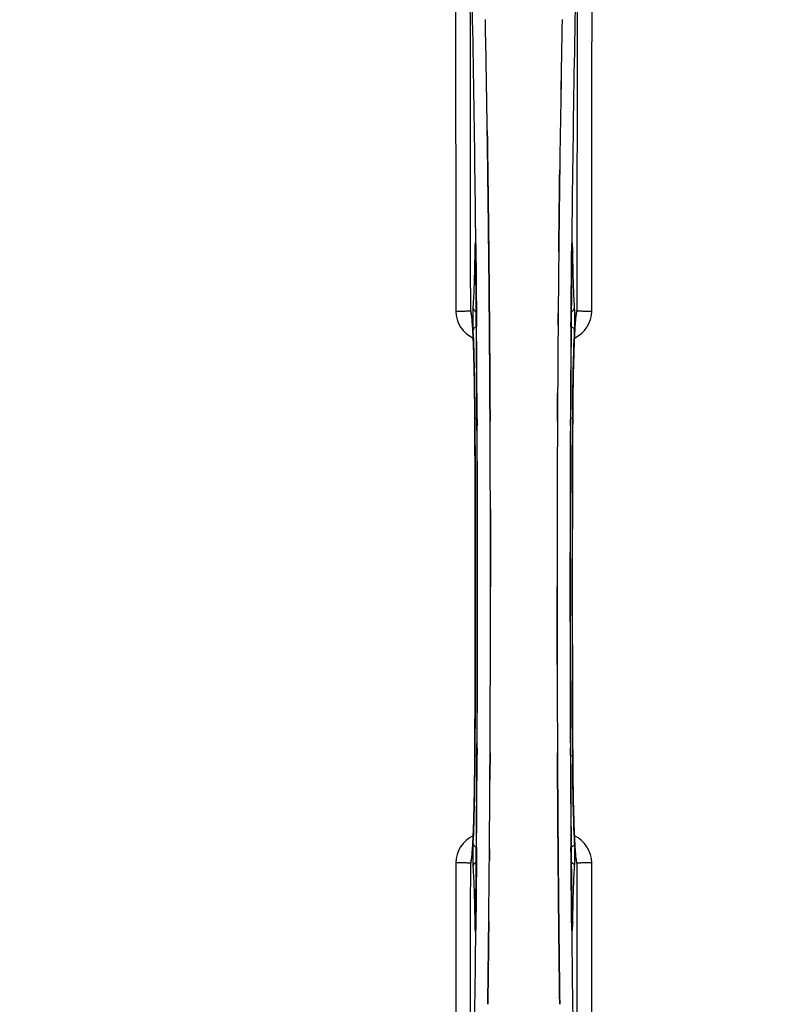
# Model space of a CAD drawing. Units: millimetres. Extents: x -2272 to 3425, y 66 to 3273.
# Drawn here: x 952 to 1129, y 448 to 679 of the extents above; entities that cross this region are included whole.
import ezdxf

# ---------------------------------------------------------------- set-up
doc = ezdxf.new("R2010")
doc.units = ezdxf.units.MM
doc.header["$LTSCALE"] = 46.255
doc.header["$PDMODE"] = 3
doc.header["$PDSIZE"] = 0.3125
doc.layers.get('0').update_dxf_attribs({"linetype": 'CONTINUOUS'})
doc.layers.get('Defpoints').update_dxf_attribs({"linetype": 'CONTINUOUS'})
doc.layers.add('AM_5', color=3, linetype='CONTINUOUS', lineweight=25)
doc.layers.add('BEZUGSACHSEN', color=7, linetype='CONTINUOUS')
doc.layers.add('RUNDUNGEN', color=7, linetype='CONTINUOUS')
doc.styles.get("Standard").update_dxf_attribs({"font": 'txt', "width": 0.7})
doc.dimstyles.new('AM_DIN$0', dxfattribs={"dimtxt": 3.5, "dimasz": 2.5, "dimexe": 1, "dimexo": 1, "dimgap": 1.5, "dimtad": 1, "dimdsep": 46, "dimtxsty": 'STANDARD', "dimcen": 0, "dimclrd": 256, "dimclre": 256, "dimclrt": 2, "dimadec": 0, "dimazin": 2, "dimtp": 0.1, "dimtm": 0.1, "dimtfac": 0.71, "dimtdec": 3, "dimtmove": 0, "dimatfit": 3, "dimfxl": 1, "dimlwd": -1, "dimlwe": -1, "dimarcsym": 0})

# ---------------------------------------------------------------- blocks, each defined once
blk = doc.blocks.new('*D13')
at = {"layer": 'AM_5', "ltscale": 10, "transparency": 16777216}
for p, q in [((1049.51, 1025.92), (2181.8, 1025.92)), ((2180.8, 95.92), (2180.8, 995.92)), ((1049.51, 65.92), (2181.8, 65.92))]:
    blk.add_line(p, q, dxfattribs=at)
for points in [[(2175.8, 995.92), (2185.8, 995.92), (2180.8, 1025.92)], [(2175.8, 95.92), (2185.8, 95.92), (2180.8, 65.92)]]:
    blk.add_solid(points, dxfattribs=at)
at = {"layer": 'Defpoints', "color": 0, "ltscale": 10, "transparency": 16777216}
for p in [(1048.51, 1025.92), (2180.8, 1025.92), (1048.51, 65.92)]:
    blk.add_point(p, dxfattribs=at)
at = {"layer": 'AM_5', "color": 2, "ltscale": 10, "transparency": 16777216, "insert": (2148.3, 540.51), "char_height": 35, "attachment_point": 5, "rotation": 90}
blk.add_mtext('960', dxfattribs=at)

msp = doc.modelspace()

# ---------------------------------------------------------------- linework, layer by layer
at = {"color": 7, "linetype": 'Continuous'}
for p, q in [((1061.966, 651.738), (1061.951, 652.751)), ((1061.951, 652.75), (1061.965, 651.737)), ((1062.179, 635.733), (1062.18, 635.649)), ((1062.18, 635.648), (1062.179, 635.732)), ((1078.833, 635.734), (1078.837, 636.096)), ((1078.834, 635.84), (1078.833, 635.731)), ((1062.308, 624.266), (1062.304, 624.707)), ((1062.304, 624.707), (1062.308, 624.266)), ((1059.24, 624.239), (1059.244, 623.932)), ((1062.448, 609.35), (1062.443, 609.957)), ((1062.443, 609.956), (1062.448, 609.349)), ((1062.466, 607.21), (1062.448, 609.35)), ((1062.448, 609.349), (1062.466, 607.21)), ((1082.738, 609.423), (1082.747, 609.478)), ((1062.586, 589.669), (1062.577, 591.218)), ((1062.577, 591.218), (1062.586, 589.669)), ((1078.435, 591.218), (1078.426, 589.669)), ((1078.426, 589.669), (1078.435, 591.218)), ((1062.709, 545.821), (1062.709, 545.916)), ((1078.303, 546.011), (1078.303, 545.916)), ((1062.577, 500.615), (1062.586, 502.164)), ((1062.586, 502.164), (1062.577, 500.614)), ((1078.426, 502.163), (1078.435, 500.615)), ((1078.435, 500.615), (1078.426, 502.163)), ((1078.546, 484.623), (1078.564, 482.483)), ((1078.564, 482.483), (1078.546, 484.623)), ((1058.274, 482.41), (1058.265, 482.354)), ((1078.564, 482.483), (1078.569, 481.876)), ((1078.569, 481.876), (1078.564, 482.483)), ((1078.704, 467.566), (1078.708, 467.126)), ((1078.708, 467.126), (1078.704, 467.566)), ((1062.179, 456.098), (1062.175, 455.736)), ((1062.178, 455.992), (1062.179, 456.101)), ((1078.832, 456.184), (1078.833, 456.1)), ((1078.833, 456.099), (1078.832, 456.184))]:
    msp.add_line(p, q, dxfattribs=at)
at = {"color": 9, "linetype": 'Continuous'}
for p, q in [((1059.276, 626.225), (1059.279, 625.911)), ((1059.279, 625.911), (1059.286, 625.21)), ((1059.286, 625.21), (1059.299, 623.972)), ((1081.713, 623.972), (1081.726, 625.21)), ((1081.726, 625.21), (1081.733, 625.909)), ((1081.733, 625.909), (1081.736, 626.227)), ((1059.03, 624.429), (1059.022, 623.939)), ((1059.244, 623.945), (1059.244, 623.932)), ((1081.768, 623.932), (1081.768, 623.945)), ((1081.99, 623.939), (1081.982, 624.429)), ((1059.429, 609.573), (1059.433, 609.007)), ((1059.433, 609.007), (1059.45, 606.888)), ((1081.562, 606.888), (1081.579, 609.005)), ((1081.579, 609.005), (1081.582, 609.466)), ((1059.04, 585.219), (1059.042, 585.237)), ((1059.586, 585.229), (1059.593, 583.67)), ((1081.418, 583.662), (1081.426, 585.229)), ((1081.97, 585.237), (1081.972, 585.219)), ((1059.594, 508.17), (1059.586, 506.603)), ((1081.426, 506.603), (1081.418, 508.162)), ((1059.042, 506.596), (1059.04, 506.613)), ((1081.972, 506.613), (1081.97, 506.596)), ((1059.45, 484.944), (1059.433, 482.828)), ((1081.579, 482.807), (1081.562, 484.944)), ((1059.433, 482.828), (1059.43, 482.366)), ((1081.583, 482.26), (1081.579, 482.807)), ((1059.022, 467.894), (1059.03, 467.403)), ((1059.244, 467.887), (1059.244, 467.901)), ((1059.279, 465.922), (1059.276, 465.617)), ((1059.286, 466.622), (1059.279, 465.922)), ((1059.299, 467.861), (1059.286, 466.622)), ((1081.726, 466.622), (1081.713, 467.861)), ((1081.733, 465.922), (1081.726, 466.622)), ((1081.736, 465.604), (1081.733, 465.922)), ((1081.768, 467.887), (1081.768, 467.901)), ((1081.982, 467.403), (1081.99, 467.894))]:
    msp.add_line(p, q, dxfattribs=at)
at = {"color": 7, "linetype": 'Continuous'}
for points in [[(1059.184, 626.057), (1059.19, 625.974), (1059.195, 625.873), (1059.201, 625.756), (1059.207, 625.621), (1059.212, 625.47), (1059.218, 625.301), (1059.223, 625.117), (1059.228, 624.918), (1059.232, 624.704), (1059.236, 624.478), (1059.24, 624.239)], [(1082.526, 607.242), (1082.555, 607.641), (1082.583, 608.003), (1082.611, 608.327), (1082.639, 608.614), (1082.665, 608.864), (1082.689, 609.076), (1082.712, 609.25), (1082.731, 609.384), (1082.738, 609.423)], [(1082.747, 609.478), (1082.756, 609.524), (1082.756, 609.524), (1082.739, 609.462), (1082.695, 609.329), (1082.677, 609.286)], [(1082.381, 604.695), (1082.409, 605.279), (1082.438, 605.825), (1082.467, 606.334), (1082.497, 606.807), (1082.526, 607.242)], [(1058.654, 604.213), (1058.677, 603.688), (1058.699, 603.14), (1058.721, 602.567), (1058.743, 601.971), (1058.764, 601.35), (1058.785, 600.705), (1058.806, 600.036), (1058.826, 599.343), (1058.845, 598.626), (1058.864, 597.885), (1058.882, 597.121), (1058.899, 596.333), (1058.916, 595.521), (1058.932, 594.686), (1058.947, 593.828), (1058.961, 592.949), (1058.975, 592.047), (1058.987, 591.124), (1058.999, 590.18), (1059.009, 589.215), (1059.019, 588.231), (1059.027, 587.228), (1059.034, 586.207), (1059.04, 585.219)], [(1081.919, 572.846), (1081.973, 585.404), (1081.981, 586.672), (1081.991, 587.915), (1082.002, 589.133), (1082.015, 590.322), (1082.029, 591.481), (1082.045, 592.61), (1082.063, 593.707), (1082.082, 594.77), (1082.102, 595.799), (1082.123, 596.793), (1082.145, 597.751), (1082.168, 598.672), (1082.192, 599.557), (1082.217, 600.404), (1082.243, 601.214), (1082.269, 601.985), (1082.296, 602.72), (1082.324, 603.416), (1082.352, 604.074), (1082.381, 604.695)], [(1059.04, 585.219), (1059.093, 572.846), (1059.128, 559.374), (1059.14, 545.869), (1059.128, 532.364), (1059.093, 518.893)], [(1059.093, 518.893), (1059.039, 506.428), (1059.031, 505.16), (1059.021, 503.917), (1059.01, 502.7), (1058.997, 501.511), (1058.983, 500.351), (1058.967, 499.223), (1058.949, 498.126), (1058.93, 497.063), (1058.91, 496.034), (1058.889, 495.04), (1058.867, 494.082), (1058.844, 493.161), (1058.82, 492.276), (1058.795, 491.429), (1058.769, 490.619), (1058.743, 489.847), (1058.716, 489.113), (1058.688, 488.417), (1058.66, 487.758), (1058.631, 487.137)], [(1082.358, 487.633), (1082.335, 488.158), (1082.312, 488.706), (1082.29, 489.279), (1082.268, 489.875), (1082.247, 490.496), (1082.226, 491.14), (1082.206, 491.809), (1082.186, 492.501), (1082.167, 493.218), (1082.148, 493.958), (1082.13, 494.722), (1082.112, 495.51), (1082.096, 496.32), (1082.08, 497.154), (1082.065, 498.011), (1082.051, 498.89), (1082.037, 499.791), (1082.025, 500.713), (1082.013, 501.657), (1082.003, 502.62), (1081.993, 503.604), (1081.985, 504.606), (1081.978, 505.626), (1081.972, 506.613)], [(1058.631, 487.137), (1058.603, 486.554), (1058.574, 486.008), (1058.545, 485.499), (1058.515, 485.026), (1058.486, 484.59)], [(1082.523, 484.626), (1082.499, 484.984), (1082.475, 485.367), (1082.451, 485.773), (1082.428, 486.202), (1082.404, 486.656), (1082.381, 487.133), (1082.358, 487.633)], [(1058.486, 484.59), (1058.457, 484.192), (1058.429, 483.83), (1058.401, 483.506), (1058.373, 483.219), (1058.347, 482.969), (1058.323, 482.756), (1058.3, 482.582), (1058.281, 482.448), (1058.274, 482.41)], [(1082.75, 482.336), (1082.738, 482.407), (1082.722, 482.508), (1082.704, 482.64), (1082.684, 482.799), (1082.663, 482.985), (1082.641, 483.196), (1082.618, 483.433), (1082.595, 483.694), (1082.571, 483.98), (1082.547, 484.291), (1082.523, 484.626)], [(1058.265, 482.354), (1058.256, 482.308), (1058.257, 482.309), (1058.273, 482.371), (1058.317, 482.504), (1058.335, 482.546)], [(1082.688, 482.522), (1082.735, 482.383), (1082.754, 482.314), (1082.757, 482.304)], [(1082.757, 482.304), (1082.757, 482.304), (1082.75, 482.336)]]:
    msp.add_lwpolyline(points, dxfattribs=at)
at = {"color": 6, "linetype": 'Continuous'}
for points in [[(1081.768, 623.932), (1081.773, 624.319), (1081.777, 624.564), (1081.781, 624.795), (1081.786, 625.01), (1081.791, 625.21), (1081.797, 625.394), (1081.803, 625.56), (1081.809, 625.709), (1081.815, 625.84), (1081.821, 625.953), (1081.827, 626.046)], [(1081.827, 626.046), (1081.833, 626.119), (1081.837, 626.168), (1081.839, 626.188)], [(1058.324, 609.31), (1058.277, 609.449), (1058.258, 609.518), (1058.255, 609.529)], [(1058.255, 609.529), (1058.255, 609.528), (1058.261, 609.497)], [(1058.261, 609.497), (1058.274, 609.427), (1058.289, 609.327), (1058.307, 609.196), (1058.327, 609.037), (1058.349, 608.852), (1058.371, 608.642), (1058.393, 608.406), (1058.417, 608.146), (1058.44, 607.86), (1058.464, 607.551), (1058.488, 607.217)], [(1058.488, 607.217), (1058.512, 606.859), (1058.536, 606.477), (1058.56, 606.072), (1058.584, 605.643), (1058.607, 605.19), (1058.631, 604.713), (1058.654, 604.213)], [(1081.972, 506.613), (1081.919, 518.893), (1081.884, 532.364), (1081.872, 545.869), (1081.884, 559.374), (1081.919, 572.846)], [(1059.181, 465.739), (1059.177, 465.686), (1059.174, 465.656)], [(1059.244, 467.901), (1059.239, 467.533), (1059.236, 467.313), (1059.232, 467.103), (1059.228, 466.905), (1059.223, 466.721), (1059.218, 466.549), (1059.213, 466.391), (1059.208, 466.246), (1059.203, 466.114), (1059.197, 465.998), (1059.192, 465.896), (1059.186, 465.81), (1059.181, 465.739)], [(1081.831, 465.727), (1081.826, 465.798), (1081.821, 465.887), (1081.815, 465.993), (1081.809, 466.117), (1081.803, 466.257), (1081.798, 466.414), (1081.792, 466.587), (1081.787, 466.775), (1081.783, 466.979), (1081.778, 467.197), (1081.774, 467.428), (1081.771, 467.671), (1081.768, 467.901)], [(1081.839, 465.643), (1081.839, 465.646), (1081.836, 465.675), (1081.831, 465.727)]]:
    msp.add_lwpolyline(points, dxfattribs=at)
at = {"color": 7, "linetype": 'Continuous'}
for centre, radius, start, end in [((1070.506, 545.916), 247.056, 15, 345), ((1070.506, 545.916), 236.237, 0.97018, 359.02982), ((1070.506, 545.916), 235, 0.97529, 90), ((1070.506, 545.916), 221.628, 90, 270), ((1070.506, 545.916), 221.635, 270, 89.97567), ((1070.506, 545.916), 221.628, 270, 90), ((-4731.794, 567.592), 5794.37, 0.8420887, 1.0992612), ((-4816.113, 566.156), 5878.702, 0.8440136, 1.0974858), ((7124.243, 563.335), 6045.843, 178.9063476, 179.2391894), ((6939.82, 566.324), 5861.397, 178.9012148, 179.2444688), ((973.834, 623.111), 85.414, 0.56, 1.03367), ((-6927.521, 545.916), 7987.146, 359.4402481, 0.5597517), ((8143.224, 550.541), 7064.905, 179.4020878, 179.5181367), ((8201.547, 549.998), 7123.231, 179.4026184, 179.5177128), ((9068.533, 545.916), 7987.146, 179.4402483, 180.5597519), ((1079.464, 610.6), 3.476, 341.32519, 349.56136), ((1079.483, 610.595), 3.456, 349.58477, 359.77945), ((8481.182, 547.735), 7402.874, 179.5396888, 179.6634594), ((8458.064, 547.933), 7379.756, 179.5397792, 179.6639419), ((-6613.849, 546.205), 7676.558, 0.1335155, 0.2877496), ((-6605.311, 546.279), 7668.02, 0.1331148, 0.2875212), ((8792.15, 546.047), 7713.848, 179.712475, 180.0002646), ((8917.658, 545.749), 7839.355, 179.7149037, 179.9987751), ((-6776.646, 546.084), 7839.355, 359.7149037, 359.9987751), ((-6651.138, 545.786), 7713.848, 359.712475, 0.0002646), ((1070.506, 545.916), 235, 270, 359.02471), ((8754.865, 545.627), 7676.562, 180.1335156, 180.2877422), ((8746.329, 545.554), 7668.026, 180.1331149, 180.2875138), ((-6317.051, 543.899), 7379.755, 359.5397792, 359.6639406), ((-6340.168, 544.097), 7402.873, 359.5396888, 359.6634581), ((1061.529, 481.237), 3.456, 169.58283, 179.7774), ((1061.548, 481.232), 3.477, 161.31496, 169.55936), ((-6060.535, 541.835), 7123.23, 359.4026183, 359.5177128), ((-6002.212, 541.292), 7064.905, 359.4020876, 359.5181367)]:
    msp.add_arc(centre, radius, start, end, dxfattribs=at)
at = {"color": 9, "linetype": 'Continuous'}
for centre, radius, start, end in [((1070.506, 545.916), 246.237, 15, 345), ((-4627.42, 571.535), 5686.958, 0.551003, 1.355735), ((7205.011, 564.27), 6123.589, 178.6729557, 179.4202852), ((1126.124, 623.439), 67.101, 178.61032, 179.15451), ((1010.757, 623.358), 71.233, 0.86171, 1.38267), ((1167.409, 623.108), 85.646, 178.97518, 179.43955), ((1061.549, 610.518), 6.956, 180.10026, 245.39785), ((1079.463, 610.518), 6.956, 294.60941, 359.89975), ((-6643.294, 547.638), 7702.971, 0.2796103, 0.4407167), ((8850.271, 547.223), 7768.938, 179.5599671, 179.7197052), ((-6632.367, 545.916), 7691.509, 359.7070906, 0.2929094), ((-6580.506, 545.916), 7639.658, 359.7047447, 0.2952552), ((-6996.027, 545.916), 8055.709, 359.7315324, 0.2685262), ((9137.039, 545.916), 8055.709, 179.7315324, 180.2685262), ((8721.515, 545.916), 7639.655, 179.7047446, 180.2952554), ((8773.379, 545.916), 7691.509, 179.7070906, 180.2929094), ((-6709.259, 544.609), 7768.938, 359.5599671, 359.7197052), ((8784.305, 544.194), 7702.971, 180.2796105, 180.4407167), ((1061.549, 481.314), 6.956, 114.60942, 179.89975), ((1079.463, 481.314), 6.956, 0.10026, 65.39801), ((1130.164, 468.473), 71.142, 180.86143, 181.38459), ((973.681, 468.723), 85.567, 358.97194, 359.4398), ((1167.18, 468.722), 85.416, 180.5599, 181.0336), ((1014.905, 468.393), 67.084, 358.61198, 359.15463), ((-5064.201, 527.566), 6123.79, 358.6729662, 359.4203828), ((6768.393, 520.296), 5686.92, 180.551031, 181.355736)]:
    msp.add_arc(centre, radius, start, end, dxfattribs=at)
for points, knots in [([(1054.468, 705.899), (1054.483, 697.954), (1054.538, 666.156), (1054.575, 634.358), (1054.593, 610.506)], [0, 0, 0, 0, 0.2498807, 1, 1, 1, 1]), ([(1058.072, 610.582), (1058.066, 618.544), (1058.038, 650.379), (1057.992, 682.215), (1057.947, 706.088)], [0, 0, 0, 0, 0.2501044, 1, 1, 1, 1]), ([(1083.065, 706.088), (1083.05, 698.133), (1082.995, 666.297), (1082.957, 634.462), (1082.94, 610.582)], [0, 0, 0, 0, 0.2498808, 1, 1, 1, 1]), ([(1086.419, 610.506), (1086.425, 618.459), (1086.453, 650.257), (1086.499, 682.054), (1086.544, 705.899)], [0, 0, 0, 0, 0.2501045, 1, 1, 1, 1]), ([(1059.183, 626.139), (1059.18, 626.178), (1059.175, 626.248), (1059.166, 626.339), (1059.156, 626.411), (1059.15, 626.446), (1059.137, 626.482), (1059.118, 626.456), (1059.115, 626.421), (1059.103, 626.357), (1059.095, 626.27), (1059.082, 626.106), (1059.068, 625.848), (1059.054, 625.481), (1059.046, 625.212), (1059.042, 625.066)], [0, 0, 0, 0, 0.0663522, 0.1195086, 0.158693, 0.1834918, 0.1942918, 0.2024246, 0.2241642, 0.2602655, 0.3103545, 0.3741186, 0.5405319, 0.7512687, 1, 1, 1, 1]), ([(1059.234, 624.651), (1059.232, 624.802), (1059.221, 625.298), (1059.206, 625.794), (1059.183, 626.139)], [0, 0, 0, 0, 0.3041648, 1, 1, 1, 1]), ([(1081.83, 626.151), (1081.823, 626.057), (1081.796, 625.553), (1081.785, 625.049), (1081.777, 624.64)], [0, 0, 0, 0, 0.1867832, 1, 1, 1, 1]), ([(1081.969, 625.077), (1081.966, 625.221), (1081.958, 625.487), (1081.944, 625.85), (1081.93, 626.105), (1081.917, 626.268), (1081.909, 626.355), (1081.897, 626.42), (1081.894, 626.454), (1081.876, 626.482), (1081.862, 626.449), (1081.857, 626.414), (1081.846, 626.345), (1081.838, 626.257), (1081.833, 626.188), (1081.83, 626.151)], [0, 0, 0, 0, 0.2490994, 0.4603094, 0.6273575, 0.6915313, 0.7420972, 0.7787495, 0.8011142, 0.8097958, 0.8199484, 0.8439388, 0.8822555, 0.9345337, 1, 1, 1, 1]), ([(1059.022, 623.939), (1058.984, 621.519), (1058.89, 617.355), (1058.723, 613.192), (1058.604, 611.451)], [0, 0, 0, 0, 0.5809201, 1, 1, 1, 1]), ([(1059.03, 624.429), (1059.032, 624.405), (1059.062, 624.289), (1059.158, 624.204), (1059.235, 624.153)], [0, 0, 0, 0, 0.2107761, 1, 1, 1, 1]), ([(1059.299, 623.972), (1059.311, 622.779), (1059.357, 617.979), (1059.4, 613.18), (1059.429, 609.573)], [0, 0, 0, 0, 0.2485201, 1, 1, 1, 1]), ([(1081.582, 609.466), (1081.592, 610.682), (1081.632, 615.517), (1081.677, 620.352), (1081.713, 623.972)], [0, 0, 0, 0, 0.2514227, 1, 1, 1, 1]), ([(1081.982, 624.429), (1081.98, 624.405), (1081.95, 624.289), (1081.854, 624.204), (1081.777, 624.153)], [0, 0, 0, 0, 0.2107772, 1, 1, 1, 1]), ([(1082.408, 611.451), (1082.289, 613.192), (1082.122, 617.355), (1082.028, 621.519), (1081.99, 623.939)], [0, 0, 0, 0, 0.4190799, 1, 1, 1, 1]), ([(1058.604, 611.451), (1058.573, 610.996), (1058.547, 609.898), (1058.539, 608.8), (1058.542, 608.158)], [0, 0, 0, 0, 0.4150541, 1, 1, 1, 1]), ([(1058.604, 611.451), (1058.608, 611.226), (1058.766, 610.758), (1059.146, 610.454), (1059.361, 610.351)], [0, 0, 0, 0, 0.4855612, 1, 1, 1, 1]), ([(1081.651, 610.351), (1081.866, 610.454), (1082.246, 610.758), (1082.404, 611.226), (1082.408, 611.451)], [0, 0, 0, 0, 0.5144386, 1, 1, 1, 1]), ([(1082.47, 608.182), (1082.473, 608.82), (1082.464, 609.91), (1082.439, 611), (1082.408, 611.451)], [0, 0, 0, 0, 0.5851678, 1, 1, 1, 1]), ([(1054.593, 610.507), (1055.028, 610.507), (1055.661, 610.51), (1056.467, 610.52), (1056.983, 610.528), (1057.409, 610.541), (1057.737, 610.547), (1057.94, 610.571), (1058.047, 610.566), (1058.072, 610.582)], [0, 0, 0, 0, 0.3749845, 0.5449758, 0.6948453, 0.8193951, 0.9136699, 0.9745053, 1, 1, 1, 1]), ([(1058.316, 609.351), (1058.284, 609.626), (1058.239, 609.991), (1058.147, 610.399), (1058.101, 610.536), (1058.072, 610.582)], [0, 0, 0, 0, 0.6614354, 0.8707348, 1, 1, 1, 1]), ([(1058.417, 608.313), (1058.409, 608.409), (1058.379, 608.755), (1058.345, 609.101), (1058.316, 609.351)], [0, 0, 0, 0, 0.2765672, 1, 1, 1, 1]), ([(1082.696, 609.348), (1082.687, 609.271), (1082.649, 608.924), (1082.617, 608.577), (1082.595, 608.307)], [0, 0, 0, 0, 0.2233131, 1, 1, 1, 1]), ([(1082.94, 610.582), (1082.91, 610.536), (1082.865, 610.399), (1082.773, 609.99), (1082.727, 609.624), (1082.696, 609.348)], [0, 0, 0, 0, 0.1292073, 0.3384895, 1, 1, 1, 1]), ([(1082.94, 610.582), (1082.965, 610.566), (1083.072, 610.571), (1083.275, 610.547), (1083.602, 610.541), (1084.029, 610.528), (1084.545, 610.52), (1085.351, 610.51), (1085.984, 610.507), (1086.419, 610.507)], [0, 0, 0, 0, 0.0254947, 0.0863301, 0.1806049, 0.3051547, 0.4550242, 0.6250155, 1, 1, 1, 1]), ([(1059.042, 585.237), (1059.018, 589.867), (1058.94, 596.288), (1058.684, 603.979), (1058.522, 607.042), (1058.417, 608.313)], [0, 0, 0, 0, 0.6016383, 0.8342522, 1, 1, 1, 1]), ([(1058.542, 608.158), (1058.543, 607.924), (1058.55, 607.138), (1058.565, 606.351), (1058.594, 605.798)], [0, 0, 0, 0, 0.2966368, 1, 1, 1, 1]), ([(1059.389, 606.843), (1059.168, 606.751), (1058.775, 606.475), (1058.599, 606.016), (1058.594, 605.798)], [0, 0, 0, 0, 0.5233761, 1, 1, 1, 1]), ([(1082.418, 605.798), (1082.413, 606.016), (1082.237, 606.475), (1081.844, 606.751), (1081.623, 606.843)], [0, 0, 0, 0, 0.476624, 1, 1, 1, 1]), ([(1082.595, 608.307), (1082.489, 607.036), (1082.328, 603.973), (1082.072, 596.284), (1081.994, 589.865), (1081.97, 585.237)], [0, 0, 0, 0, 0.1658322, 0.3984643, 1, 1, 1, 1]), ([(1082.418, 605.798), (1082.426, 605.951), (1082.458, 606.746), (1082.467, 607.541), (1082.47, 608.182)], [0, 0, 0, 0, 0.192668, 1, 1, 1, 1]), ([(1058.594, 605.798), (1058.75, 602.847), (1058.946, 596.008), (1059.03, 589.169), (1059.051, 585.284)], [0, 0, 0, 0, 0.4321211, 1, 1, 1, 1]), ([(1081.961, 585.284), (1081.982, 589.169), (1082.066, 596.008), (1082.262, 602.847), (1082.418, 605.798)], [0, 0, 0, 0, 0.5678789, 1, 1, 1, 1]), ([(1059.519, 585.433), (1059.406, 585.418), (1059.265, 585.387), (1059.062, 585.335), (1059.051, 585.284)], [0, 0, 0, 0, 0.6892617, 1, 1, 1, 1]), ([(1081.961, 585.284), (1081.95, 585.335), (1081.746, 585.387), (1081.606, 585.418), (1081.493, 585.433)], [0, 0, 0, 0, 0.3107382, 1, 1, 1, 1]), ([(1058.417, 483.525), (1058.523, 484.797), (1058.684, 487.859), (1058.94, 495.549), (1059.018, 501.967), (1059.042, 506.596)], [0, 0, 0, 0, 0.1658318, 0.3984646, 1, 1, 1, 1]), ([(1059.051, 506.548), (1059.03, 502.664), (1058.946, 495.824), (1058.75, 488.985), (1058.594, 486.034)], [0, 0, 0, 0, 0.5678794, 1, 1, 1, 1]), ([(1059.519, 506.399), (1059.406, 506.415), (1059.265, 506.445), (1059.062, 506.498), (1059.051, 506.548)], [0, 0, 0, 0, 0.6892618, 1, 1, 1, 1]), ([(1081.961, 506.548), (1081.95, 506.498), (1081.746, 506.445), (1081.606, 506.415), (1081.493, 506.399)], [0, 0, 0, 0, 0.3107383, 1, 1, 1, 1]), ([(1082.418, 486.034), (1082.262, 488.985), (1082.066, 495.824), (1081.982, 502.664), (1081.961, 506.548)], [0, 0, 0, 0, 0.4321206, 1, 1, 1, 1]), ([(1081.97, 506.596), (1081.994, 501.965), (1082.072, 495.545), (1082.328, 487.853), (1082.49, 484.791), (1082.595, 483.519)], [0, 0, 0, 0, 0.601638, 0.8342526, 1, 1, 1, 1]), ([(1058.594, 486.034), (1058.586, 485.881), (1058.554, 485.086), (1058.544, 484.291), (1058.542, 483.65)], [0, 0, 0, 0, 0.1931417, 1, 1, 1, 1]), ([(1058.594, 486.034), (1058.599, 485.816), (1058.775, 485.357), (1059.168, 485.081), (1059.389, 484.989)], [0, 0, 0, 0, 0.476624, 1, 1, 1, 1]), ([(1082.418, 486.034), (1082.413, 485.816), (1082.237, 485.357), (1081.844, 485.081), (1081.623, 484.989)], [0, 0, 0, 0, 0.4766239, 1, 1, 1, 1]), ([(1082.47, 483.675), (1082.469, 483.907), (1082.462, 484.694), (1082.447, 485.48), (1082.418, 486.034)], [0, 0, 0, 0, 0.2953152, 1, 1, 1, 1]), ([(1058.072, 481.251), (1058.102, 481.297), (1058.147, 481.434), (1058.239, 481.843), (1058.284, 482.208), (1058.316, 482.484)], [0, 0, 0, 0, 0.1291272, 0.3383263, 1, 1, 1, 1]), ([(1058.316, 482.484), (1058.325, 482.562), (1058.363, 482.908), (1058.395, 483.255), (1058.417, 483.525)], [0, 0, 0, 0, 0.2233536, 1, 1, 1, 1]), ([(1058.542, 483.65), (1058.539, 483.011), (1058.548, 481.921), (1058.573, 480.831), (1058.604, 480.381)], [0, 0, 0, 0, 0.586446, 1, 1, 1, 1]), ([(1059.43, 482.366), (1059.42, 481.15), (1059.38, 476.315), (1059.335, 471.48), (1059.299, 467.861)], [0, 0, 0, 0, 0.2514227, 1, 1, 1, 1]), ([(1081.713, 467.861), (1081.701, 469.053), (1081.654, 473.853), (1081.612, 478.653), (1081.583, 482.26)], [0, 0, 0, 0, 0.2485201, 1, 1, 1, 1]), ([(1082.408, 480.381), (1082.439, 480.835), (1082.465, 481.933), (1082.473, 483.031), (1082.47, 483.675)], [0, 0, 0, 0, 0.4137736, 1, 1, 1, 1]), ([(1082.595, 483.519), (1082.603, 483.424), (1082.633, 483.077), (1082.667, 482.732), (1082.696, 482.482)], [0, 0, 0, 0, 0.2765214, 1, 1, 1, 1]), ([(1082.696, 482.482), (1082.728, 482.206), (1082.773, 481.842), (1082.865, 481.433), (1082.91, 481.297), (1082.94, 481.251)], [0, 0, 0, 0, 0.661602, 0.8708173, 1, 1, 1, 1]), ([(1054.593, 481.326), (1054.587, 473.374), (1054.559, 441.576), (1054.513, 409.778), (1054.468, 385.933)], [0, 0, 0, 0, 0.2501045, 1, 1, 1, 1]), ([(1058.072, 481.25), (1058.047, 481.266), (1057.94, 481.262), (1057.737, 481.286), (1057.409, 481.291), (1056.983, 481.305), (1056.467, 481.313), (1055.661, 481.323), (1055.028, 481.325), (1054.593, 481.326)], [0, 0, 0, 0, 0.0254947, 0.0863301, 0.1806049, 0.3051547, 0.4550242, 0.6250155, 1, 1, 1, 1]), ([(1057.947, 385.745), (1057.962, 393.7), (1058.017, 425.535), (1058.054, 457.37), (1058.072, 481.25)], [0, 0, 0, 0, 0.2498808, 1, 1, 1, 1]), ([(1059.361, 481.481), (1059.146, 481.379), (1058.766, 481.074), (1058.608, 480.606), (1058.604, 480.381)], [0, 0, 0, 0, 0.5144386, 1, 1, 1, 1]), ([(1058.604, 480.381), (1058.723, 478.64), (1058.89, 474.477), (1058.984, 470.313), (1059.022, 467.894)], [0, 0, 0, 0, 0.4190801, 1, 1, 1, 1]), ([(1081.651, 481.481), (1081.866, 481.379), (1082.246, 481.074), (1082.404, 480.606), (1082.408, 480.381)], [0, 0, 0, 0, 0.5144388, 1, 1, 1, 1]), ([(1081.99, 467.894), (1082.028, 470.313), (1082.122, 474.477), (1082.289, 478.64), (1082.408, 480.381)], [0, 0, 0, 0, 0.5809199, 1, 1, 1, 1]), ([(1086.419, 481.326), (1085.984, 481.325), (1085.351, 481.323), (1084.545, 481.313), (1084.029, 481.305), (1083.602, 481.291), (1083.275, 481.286), (1083.072, 481.262), (1082.965, 481.266), (1082.94, 481.25)], [0, 0, 0, 0, 0.3749845, 0.5449758, 0.6948453, 0.8193951, 0.9136699, 0.9745053, 1, 1, 1, 1]), ([(1082.94, 481.25), (1082.946, 473.288), (1082.974, 441.453), (1083.02, 409.618), (1083.065, 385.745)], [0, 0, 0, 0, 0.2501044, 1, 1, 1, 1]), ([(1086.544, 385.933), (1086.529, 393.879), (1086.474, 425.676), (1086.437, 457.474), (1086.419, 481.326)], [0, 0, 0, 0, 0.2498807, 1, 1, 1, 1]), ([(1059.043, 466.754), (1059.046, 466.61), (1059.054, 466.345), (1059.068, 465.982), (1059.082, 465.727), (1059.095, 465.564), (1059.103, 465.477), (1059.115, 465.413), (1059.118, 465.378), (1059.136, 465.35), (1059.15, 465.383), (1059.155, 465.418), (1059.166, 465.488), (1059.174, 465.576), (1059.179, 465.645), (1059.182, 465.683)], [0, 0, 0, 0, 0.2482026, 0.4593003, 0.6262316, 0.6907456, 0.7413605, 0.7779214, 0.800247, 0.8088983, 0.8190845, 0.8430524, 0.8814851, 0.9341123, 1, 1, 1, 1]), ([(1059.235, 467.679), (1059.219, 467.668), (1059.16, 467.626), (1059.107, 467.575), (1059.078, 467.532)], [0, 0, 0, 0, 0.2788239, 1, 1, 1, 1]), ([(1059.182, 465.683), (1059.189, 465.776), (1059.216, 466.278), (1059.227, 466.78), (1059.235, 467.188)], [0, 0, 0, 0, 0.1860213, 1, 1, 1, 1]), ([(1081.777, 467.679), (1081.793, 467.668), (1081.852, 467.626), (1081.905, 467.575), (1081.934, 467.532)], [0, 0, 0, 0, 0.2788314, 1, 1, 1, 1]), ([(1081.777, 467.181), (1081.78, 467.029), (1081.791, 466.531), (1081.806, 466.033), (1081.83, 465.688)], [0, 0, 0, 0, 0.3056659, 1, 1, 1, 1]), ([(1081.83, 465.688), (1081.832, 465.649), (1081.838, 465.58), (1081.846, 465.49), (1081.857, 465.419), (1081.862, 465.384), (1081.876, 465.35), (1081.894, 465.378), (1081.897, 465.413), (1081.909, 465.479), (1081.917, 465.566), (1081.93, 465.731), (1081.944, 465.989), (1081.958, 466.355), (1081.966, 466.623), (1081.97, 466.768)], [0, 0, 0, 0, 0.0660103, 0.1187706, 0.1573339, 0.1814085, 0.1916594, 0.2002378, 0.2225064, 0.25903, 0.3096291, 0.3741368, 0.5410287, 0.7520201, 1, 1, 1, 1])]:
    msp.add_open_spline(points, degree=3, knots=knots, dxfattribs=at)
at = {"color": 7, "linetype": 'Continuous'}
for points, knots in [([(1061.965, 651.737), (1061.975, 651.063), (1062.014, 648.355), (1062.052, 645.647), (1062.079, 643.614)], [0, 0, 0, 0, 0.2489074, 1, 1, 1, 1]), ([(1062.079, 643.613), (1062.07, 644.294), (1062.033, 647.002), (1061.995, 649.71), (1061.966, 651.738)], [0, 0, 0, 0, 0.251219, 1, 1, 1, 1]), ([(1062.079, 643.614), (1062.088, 642.959), (1062.122, 640.333), (1062.155, 637.706), (1062.179, 635.733)], [0, 0, 0, 0, 0.2490469, 1, 1, 1, 1]), ([(1062.179, 635.732), (1062.171, 636.392), (1062.139, 639.019), (1062.105, 641.646), (1062.079, 643.613)], [0, 0, 0, 0, 0.2511565, 1, 1, 1, 1]), ([(1078.933, 643.613), (1078.925, 642.968), (1078.89, 640.377), (1078.858, 637.786), (1078.834, 635.84)], [0, 0, 0, 0, 0.2488511, 1, 1, 1, 1]), ([(1078.837, 636.096), (1078.845, 636.725), (1078.876, 639.231), (1078.908, 641.736), (1078.933, 643.613)], [0, 0, 0, 0, 0.2508986, 1, 1, 1, 1]), ([(1062.304, 624.707), (1062.297, 625.297), (1062.272, 627.649), (1062.246, 630), (1062.226, 631.762)], [0, 0, 0, 0, 0.2508536, 1, 1, 1, 1]), ([(1078.786, 631.763), (1078.779, 631.141), (1078.75, 628.641), (1078.723, 626.142), (1078.704, 624.266)], [0, 0, 0, 0, 0.2490791, 1, 1, 1, 1]), ([(1062.443, 609.957), (1062.437, 610.64), (1062.414, 613.364), (1062.389, 616.088), (1062.37, 618.129)], [0, 0, 0, 0, 0.250741, 1, 1, 1, 1]), ([(1062.549, 595.783), (1062.542, 596.738), (1062.517, 600.547), (1062.489, 604.356), (1062.466, 607.21)], [0, 0, 0, 0, 0.2507287, 1, 1, 1, 1]), ([(1062.466, 607.21), (1062.473, 606.26), (1062.503, 602.451), (1062.53, 598.642), (1062.549, 595.783)], [0, 0, 0, 0, 0.2492285, 1, 1, 1, 1]), ([(1078.546, 484.623), (1078.539, 485.572), (1078.509, 489.381), (1078.482, 493.19), (1078.463, 496.05)], [0, 0, 0, 0, 0.2492285, 1, 1, 1, 1]), ([(1078.463, 496.049), (1078.47, 495.094), (1078.495, 491.285), (1078.523, 487.477), (1078.546, 484.623)], [0, 0, 0, 0, 0.2507287, 1, 1, 1, 1]), ([(1078.569, 481.876), (1078.575, 481.193), (1078.598, 478.469), (1078.623, 475.745), (1078.642, 473.704)], [0, 0, 0, 0, 0.250741, 1, 1, 1, 1]), ([(1062.226, 460.069), (1062.233, 460.692), (1062.262, 463.191), (1062.289, 465.69), (1062.308, 467.567)], [0, 0, 0, 0, 0.2490791, 1, 1, 1, 1]), ([(1078.708, 467.126), (1078.714, 466.536), (1078.739, 464.184), (1078.766, 461.832), (1078.786, 460.07)], [0, 0, 0, 0, 0.2508536, 1, 1, 1, 1]), ([(1062.079, 448.219), (1062.087, 448.864), (1062.122, 451.455), (1062.154, 454.046), (1062.178, 455.992)], [0, 0, 0, 0, 0.2488511, 1, 1, 1, 1]), ([(1062.175, 455.736), (1062.167, 455.107), (1062.136, 452.602), (1062.104, 450.096), (1062.079, 448.219)], [0, 0, 0, 0, 0.2508986, 1, 1, 1, 1]), ([(1078.833, 456.1), (1078.841, 455.44), (1078.873, 452.813), (1078.907, 450.186), (1078.933, 448.219)], [0, 0, 0, 0, 0.2511565, 1, 1, 1, 1]), ([(1078.933, 448.219), (1078.924, 448.873), (1078.89, 451.5), (1078.857, 454.126), (1078.833, 456.099)], [0, 0, 0, 0, 0.2490469, 1, 1, 1, 1])]:
    msp.add_open_spline(points, degree=3, knots=knots, dxfattribs=at)
for points in [[(1062.18, 635.649), (1062.196, 634.353), (1062.211, 633.057), (1062.226, 631.762)], [(1062.226, 631.762), (1062.211, 633.058), (1062.196, 634.353), (1062.18, 635.648)], [(1078.786, 631.765), (1078.801, 633.088), (1078.817, 634.411), (1078.833, 635.734)], [(1078.833, 635.731), (1078.817, 634.409), (1078.801, 633.086), (1078.786, 631.763)], [(1062.226, 631.762), (1062.253, 629.41), (1062.279, 627.058), (1062.304, 624.707)], [(1078.704, 624.265), (1078.73, 626.765), (1078.757, 629.265), (1078.786, 631.765)], [(1062.37, 618.129), (1062.35, 620.174), (1062.33, 622.22), (1062.308, 624.266)], [(1062.308, 624.266), (1062.33, 622.22), (1062.35, 620.175), (1062.37, 618.129)], [(1062.37, 618.129), (1062.396, 615.405), (1062.42, 612.68), (1062.443, 609.956)], [(1078.569, 609.957), (1078.561, 609.041), (1078.554, 608.125), (1078.546, 607.209)], [(1078.546, 607.209), (1078.554, 608.125), (1078.561, 609.041), (1078.569, 609.957)], [(1062.577, 591.218), (1062.568, 592.739), (1062.558, 594.261), (1062.549, 595.783)], [(1062.549, 595.783), (1062.559, 594.261), (1062.568, 592.739), (1062.577, 591.218)], [(1062.612, 584.758), (1062.604, 586.395), (1062.595, 588.032), (1062.586, 589.669)], [(1062.586, 589.669), (1062.595, 588.032), (1062.604, 586.395), (1062.612, 584.758)], [(1078.426, 589.669), (1078.417, 588.031), (1078.408, 586.394), (1078.4, 584.757)], [(1078.4, 584.756), (1078.408, 586.394), (1078.417, 588.031), (1078.426, 589.669)], [(1062.705, 553.88), (1062.702, 557.285), (1062.696, 560.689), (1062.688, 564.094)], [(1062.688, 564.094), (1062.696, 560.689), (1062.702, 557.285), (1062.705, 553.88)], [(1062.709, 545.916), (1062.709, 548.571), (1062.708, 551.226), (1062.705, 553.88)], [(1062.705, 553.88), (1062.708, 551.226), (1062.709, 548.571), (1062.709, 545.916)], [(1078.303, 545.916), (1078.303, 543.261), (1078.304, 540.607), (1078.307, 537.952)], [(1078.307, 537.952), (1078.304, 540.607), (1078.303, 543.261), (1078.303, 545.916)], [(1078.307, 537.952), (1078.31, 534.548), (1078.316, 531.143), (1078.324, 527.739)], [(1078.324, 527.739), (1078.316, 531.143), (1078.31, 534.548), (1078.307, 537.952)], [(1062.586, 502.164), (1062.595, 503.801), (1062.604, 505.438), (1062.612, 507.076)], [(1062.612, 507.076), (1062.604, 505.439), (1062.595, 503.801), (1062.586, 502.164)], [(1078.4, 507.075), (1078.408, 505.438), (1078.417, 503.801), (1078.426, 502.163)], [(1078.426, 502.163), (1078.417, 503.801), (1078.408, 505.438), (1078.4, 507.075)], [(1078.435, 500.615), (1078.444, 499.093), (1078.453, 497.571), (1078.463, 496.049)], [(1078.463, 496.05), (1078.453, 497.571), (1078.444, 499.093), (1078.435, 500.615)], [(1062.443, 481.876), (1062.451, 482.791), (1062.458, 483.707), (1062.466, 484.623)], [(1062.466, 484.623), (1062.458, 483.707), (1062.451, 482.791), (1062.443, 481.876)], [(1078.642, 473.704), (1078.616, 476.428), (1078.592, 479.152), (1078.569, 481.876)], [(1082.94, 481.251), (1082.938, 481.622), (1082.875, 481.997), (1082.756, 482.348)], [(1078.642, 473.704), (1078.662, 471.658), (1078.682, 469.612), (1078.704, 467.566)], [(1078.704, 467.566), (1078.682, 469.612), (1078.662, 471.658), (1078.642, 473.704)], [(1062.308, 467.567), (1062.282, 465.067), (1062.255, 462.568), (1062.226, 460.068)], [(1078.786, 460.071), (1078.759, 462.422), (1078.733, 464.774), (1078.708, 467.126)], [(1062.179, 456.101), (1062.195, 457.424), (1062.211, 458.746), (1062.226, 460.069)], [(1062.226, 460.068), (1062.211, 458.745), (1062.195, 457.421), (1062.179, 456.098)], [(1078.832, 456.184), (1078.816, 457.479), (1078.801, 458.775), (1078.786, 460.071)], [(1078.786, 460.07), (1078.801, 458.775), (1078.816, 457.479), (1078.832, 456.184)]]:
    msp.add_open_spline(points, degree=3, dxfattribs=at)
at = {"color": 6, "linetype": 'Continuous'}
msp.add_open_spline([(1058.072, 610.582), (1058.074, 610.211), (1058.137, 609.836), (1058.255, 609.485)], degree=3, dxfattribs=at)
at = {"color": 9, "linetype": 'Continuous'}
for points in [[(1059.078, 467.532), (1059.053, 467.494), (1059.034, 467.449), (1059.03, 467.403)], [(1081.934, 467.532), (1081.959, 467.494), (1081.978, 467.449), (1081.982, 467.403)]]:
    msp.add_open_spline(points, degree=3, dxfattribs=at)
at = {"layer": 'BEZUGSACHSEN', "color": 7, "linetype": 'Continuous'}
msp.add_arc((1070.506, 545.916), 235, 90, 270, dxfattribs=at)
at = {"layer": 'RUNDUNGEN', "color": 7, "linetype": 'Continuous'}
msp.add_arc((1070.506, 545.916), 247.056, 15.00005, 345, dxfattribs=at)

# ---------------------------------------------------------------- dimensions: what is measured, and where the dimension line sits
at = {"layer": 'AM_5', "ltscale": 10}
dim = msp.add_linear_dim(base=(2180.804, 1025.916), p1=(1048.506, 65.916), p2=(1048.506, 1025.916), angle=90, text='960', dimstyle='AM_DIN$0', override={"dimtxt": 35, "dimasz": 30, "dimgap": 15, "dimsah": 1}, dxfattribs=at)
dim.commit()
dim.dimension.update_dxf_attribs({"geometry": '*D13', "text_midpoint": (2180.804, 540.509), "dimtype": 160})

doc.saveas('drawing.dxf')
